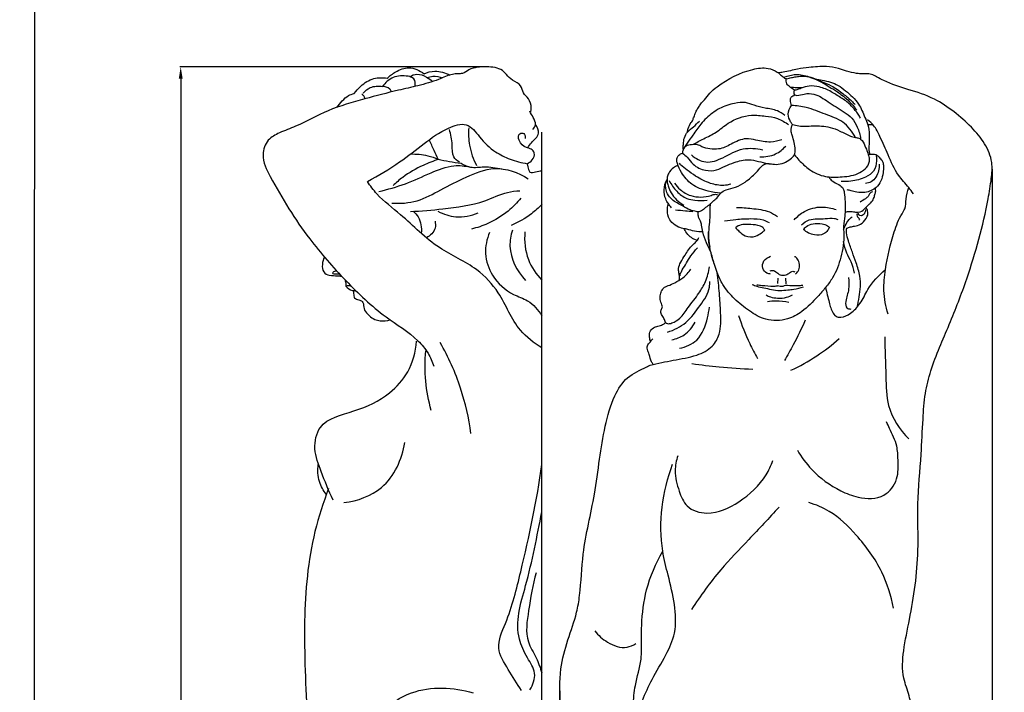
# Model space of a CAD drawing. Units: millimetres. Extents: x -9 to 1109, y -27 to 6527.
# Drawn here: x -9 to 576, y 4159 to 4559 of the extents above; entities that cross this region are included whole.
import ezdxf

# ---------------------------------------------------------------- set-up
doc = ezdxf.new("R2010")
doc.units = ezdxf.units.MM
doc.layers.add('Kranshteiny', color=7, linetype='Continuous', true_color=0xffffff)
doc.styles.add('Arial', font='arial.ttf')
doc.dimstyles.new('Dimension Style 01', dxfattribs={"dimtxt": 10, "dimasz": 7, "dimexe": 0.5, "dimexo": 0.5, "dimgap": 0.25, "dimtad": 1, "dimtoh": 1, "dimdec": 0, "dimzin": 1, "dimdsep": 46, "dimtxsty": 'Arial', "dimcen": 0.5, "dimazin": 0, "dimtfac": 1, "dimtdec": 4, "dimtix": 1, "dimtmove": 1, "dimatfit": 3, "dimfxl": 0, "dimtolj": 1, "dimtzin": 1, "dimarcsym": 0})

# ---------------------------------------------------------------- blocks, each defined once
blk = doc.blocks.new('*D2151')
at = {"layer": 'Defpoints', "color": 0, "transparency": 16777216}
for p in [(568.83, 4470.59), (311.83, 4160.29), (568.83, 3307.99)]:
    blk.add_point(p, dxfattribs=at)
at = {"layer": 'Kranshteiny', "color": 0, "lineweight": -2, "transparency": 16777216}
for p, q in [((568.83, 4470.09), (568.83, 3307.49)), ((311.83, 4159.79), (311.83, 3307.49)), ((318.83, 3307.99), (561.83, 3307.99))]:
    blk.add_line(p, q, dxfattribs=at)
at = {"layer": 'Kranshteiny', "color": 0, "transparency": 16777216}
for points in [[(318.83, 3309.15), (318.83, 3306.82), (311.83, 3307.99)], [(561.83, 3309.15), (561.83, 3306.82), (568.83, 3307.99)]]:
    blk.add_solid(points, dxfattribs=at)
at = {"layer": 'Kranshteiny', "color": 0, "transparency": 16777216, "insert": (440.33, 3313.34), "char_height": 10, "attachment_point": 5, "style": 'Arial'}
blk.add_mtext('\\A1;257', dxfattribs=at)
blk = doc.blocks.new('*D2152')
at = {"layer": 'Defpoints', "color": 0, "transparency": 16777216}
for p in [(266.97, 4530.84), (86.57, 3410.84), (268.88, 3410.84)]:
    blk.add_point(p, dxfattribs=at)
at = {"layer": 'Kranshteiny', "color": 0, "lineweight": -2, "transparency": 16777216}
for p, q in [((266.47, 4530.84), (86.07, 4530.84)), ((86.57, 4523.84), (86.57, 3417.84)), ((268.38, 3410.84), (86.07, 3410.84))]:
    blk.add_line(p, q, dxfattribs=at)
at = {"layer": 'Kranshteiny', "color": 0, "transparency": 16777216}
for points in [[(85.41, 4523.84), (87.74, 4523.84), (86.57, 4530.84)], [(85.41, 3417.84), (87.74, 3417.84), (86.57, 3410.84)]]:
    blk.add_solid(points, dxfattribs=at)
at = {"layer": 'Kranshteiny', "color": 0, "transparency": 16777216, "insert": (81.22, 3970.84), "char_height": 10, "attachment_point": 5, "rotation": 90, "style": 'Arial'}
blk.add_mtext('\\A1;1120', dxfattribs=at)

msp = doc.modelspace()

# ---------------------------------------------------------------- linework, layer by layer
at = {"layer": 'Kranshteiny'}
for p, q in [((301.26, 3411.9), (301.26, 4492.11)), ((441.57, 4405.2), (441.28, 4402.02)), ((446.01, 4405.08), (446.22, 4401.85))]:
    msp.add_line(p, q, dxfattribs=at)
for points, degree, knots in [([(0, 0), (550, 0), (1100, 0), (1100, 3200), (1100, 6400), (550, 6400), (0, 6400), (0, 3200), (0, 0)], 2, [0, 0, 0, 1092.102933, 1092.102933, 1974.886137, 1974.886137, 3066.98907, 3066.98907, 3949.772275, 3949.772275, 3949.772275]), ([(294.52, 4503.62), (294.79, 4504.57), (295.18, 4507.4), (293.86, 4511.9), (289.81, 4515), (289.16, 4520.51), (283.79, 4522.57), (280.47, 4525.83), (276.49, 4530.45), (267.91, 4531.01), (259.5, 4530.72), (254.64, 4526.6), (251.07, 4526.9), (246.22, 4526.24), (238.67, 4522.62), (227.88, 4519.61), (213.12, 4516.36), (195.25, 4511.73), (174.33, 4505.77), (158.4, 4496.51), (146, 4492.15), (137.62, 4487.7), (133.94, 4476.9), (144.55, 4456.18), (160.07, 4430.99), (184.21, 4403.57), (205.64, 4383.06), (224.67, 4371.79), (233.76, 4361.06), (236.16, 4355.5), (236.98, 4352.83)], 3, [0, 0, 0, 0, 1.831587, 5.325966, 8.155498, 10.961606, 14.68284, 17.732417, 19.800518, 25.810829, 32.409014, 35.171265, 36.879294, 38.844292, 44.293005, 52.284988, 59.714141, 72.463029, 86.747422, 100.083351, 106.495349, 111.475067, 117.104311, 125.736703, 153.078936, 173.531607, 193.604466, 208.390855, 214.341569, 219.579674, 219.579674, 219.579674, 219.579674]), ([(209.31, 4524.08), (210.81, 4525.57), (214.7, 4528.39), (222.64, 4531.58), (228.68, 4528.74), (231.23, 4526.71)], 3, [0, 0, 0, 0, 3.948394, 8.985068, 15.070664, 15.070664, 15.070664, 15.070664]), ([(387.78, 4492.09), (387.87, 4492.81), (388.3, 4494.79), (389.32, 4497.1), (390.95, 4498.86), (391.26, 4500.41), (392.25, 4502.22), (392.71, 4504.52), (394.38, 4506.64), (395.69, 4509.09), (398.34, 4511.6), (401.03, 4515.52), (410.01, 4522.83), (421.61, 4528.91), (434.7, 4530.78), (440.55, 4528.41), (443.43, 4525.81), (445.12, 4524.51), (446.16, 4523.79), (447.09, 4523.86), (448.6, 4524.22), (450.96, 4524.8), (454.08, 4525.28), (457.87, 4525.43), (462.41, 4524.21), (467.21, 4521.98), (472.03, 4518.94), (476.33, 4516.52), (479.95, 4513.77), (483.51, 4510.99), (486.3, 4507.81), (487.95, 4505.67), (488.4, 4505.04)], 3, [0, 0, 0, 0, 1.365184, 3.781983, 4.637266, 5.781515, 6.655494, 8.482259, 10.076814, 11.640779, 13.676791, 16.822984, 20.505638, 35.196931, 40.820226, 44.505578, 46.558409, 48.012752, 48.60463, 48.778203, 49.723389, 51.508575, 53.31554, 55.6343, 58.528867, 62.004795, 65.500762, 69.19207, 71.207628, 74.016011, 77.622826, 79.083059, 79.083059, 79.083059, 79.083059]), ([(521.31, 4147.41), (520.86, 4150.54), (519.78, 4157.28), (515.05, 4168.75), (515.92, 4184.58), (521.52, 4209.34), (525.71, 4238.63), (524.04, 4271.54), (526.73, 4297.58), (527.58, 4319.5), (528.72, 4336.19), (533.48, 4355.3), (543.64, 4377.37), (556.46, 4410.97), (564.59, 4440.25), (568.41, 4463.51), (569.37, 4474.89), (564.75, 4485.71), (556.44, 4495.45), (546.38, 4504.33), (533.99, 4512.71), (519.32, 4517.34), (507.49, 4520.97), (500.67, 4524.69), (497.23, 4526.54), (494.29, 4526.94), (491.31, 4526.53), (487.43, 4527.02), (482.7, 4528.14), (476.91, 4530.26), (469.34, 4531.37), (461.14, 4530.73), (452.57, 4529.51), (446.58, 4527.96), (442.71, 4527.42), (441.73, 4527.29)], 3, [0, 0, 0, 0, 5.938747, 12.75743, 22.977183, 34.853803, 60.627919, 78.008048, 96.538234, 109.626567, 119.193661, 127.843869, 146.382268, 164.600623, 195.325625, 202.99497, 208.975351, 216.412422, 224.251455, 232.859951, 241.506508, 251.992163, 261.448577, 264.544588, 266.528415, 268.704421, 269.946502, 272.126355, 275.945561, 279.034503, 283.631186, 290.119801, 294.332288, 299.814761, 301.648015, 301.648015, 301.648015, 301.648015]), ([(189.71, 4514.93), (190.83, 4516.55), (194.15, 4520.24), (200.78, 4524.59), (206.7, 4524.57), (209.31, 4524.08)], 3, [0, 0, 0, 0, 3.683404, 9.258739, 14.195986, 14.195986, 14.195986, 14.195986]), ([(225.89, 4519.24), (226.17, 4520.75), (225.97, 4524.2), (219.86, 4525.86), (212.73, 4525.52), (208.13, 4521.41), (206.51, 4519.15)], 3, [0, 0, 0, 0, 2.874102, 5.172626, 10.653961, 15.851434, 15.851434, 15.851434, 15.851434]), ([(222.81, 4525), (224.05, 4525.81), (227.52, 4527.26), (232.4, 4525.08), (235.23, 4523.14), (236.3, 4522.13)], 3, [0, 0, 0, 0, 2.766739, 6.492228, 9.245295, 9.245295, 9.245295, 9.245295]), ([(231.23, 4526.71), (233.22, 4527.62), (238.44, 4529.05), (243.81, 4527.47), (246.48, 4525.98)], 3, [0, 0, 0, 0, 4.069911, 9.779061, 9.779061, 9.779061, 9.779061]), ([(232.97, 4524.57), (234.08, 4524.94), (237.15, 4525.56), (240.31, 4525.01), (242.11, 4524.34)], 3, [0, 0, 0, 0, 2.18818, 5.763758, 5.763758, 5.763758, 5.763758]), ([(444.91, 4524.68), (445.88, 4524.93), (448.01, 4525.41), (451.34, 4526.64), (455.21, 4526.19), (460.71, 4525.11), (466.54, 4522.4), (474.03, 4519.57), (479.8, 4515.31), (484.47, 4511.41), (486.74, 4509.17), (487.49, 4508.41)], 3, [0, 0, 0, 0, 1.867163, 4.092414, 6.53532, 8.984539, 14.576802, 18.470643, 23.917412, 27.870059, 29.874299, 29.874299, 29.874299, 29.874299]), ([(451.45, 4517.05), (450.63, 4517.53), (449.25, 4518.54), (446.9, 4520.13), (446.31, 4522.41), (446.38, 4523.76), (446.42, 4524.1)], 3, [0, 0, 0, 0, 1.771879, 3.244361, 5.153717, 5.793367, 5.793367, 5.793367, 5.793367]), ([(195.11, 4515.24), (196.23, 4516.6), (199.57, 4519.43), (204.13, 4519.62), (206.51, 4519.15)], 3, [0, 0, 0, 0, 3.278462, 7.811559, 7.811559, 7.811559, 7.811559]), ([(211.93, 4515.97), (211.68, 4516.55), (210.46, 4518.58), (207.8, 4519.22), (206.13, 4519.14)], 3, [0, 0, 0, 0, 1.185564, 4.307043, 4.307043, 4.307043, 4.307043]), ([(490.6, 4500.38), (490.18, 4501.18), (489.25, 4502.78), (487.15, 4505.4), (484.19, 4509.19), (478.93, 4512.44), (473.01, 4516.35), (466.72, 4519.14), (460.41, 4519.88), (456.05, 4518.38), (452.24, 4518.34), (450.05, 4518.58), (448.77, 4518.86)], 3, [0, 0, 0, 0, 1.695523, 3.472074, 6.280425, 10.6396, 14.875211, 19.591565, 23.412377, 26.400265, 28.051211, 30.503314, 30.503314, 30.503314, 30.503314]), ([(451.45, 4517.05), (452.09, 4517.18), (453.68, 4517.58), (455.2, 4518.17), (456.08, 4518.59)], 3, [0, 0, 0, 0, 1.229794, 3.0492, 3.0492, 3.0492, 3.0492]), ([(463.7, 4523.7), (465.11, 4523.53), (469.75, 4522.7), (476.23, 4520.91), (483.26, 4515.55), (489.71, 4509.75), (492.62, 4502.01), (495.47, 4496.16), (495.82, 4490.57), (495.79, 4485.51), (495.48, 4481.57), (495.86, 4479.64), (496.06, 4478.87)], 3, [0, 0, 0, 0, 2.648928, 8.842326, 12.251164, 19.145331, 24.635599, 27.573089, 31.241625, 34.959471, 37.116713, 38.613058, 38.613058, 38.613058, 38.613058]), ([(179.32, 4506.74), (180.31, 4508.11), (182.52, 4510.57), (185.76, 4513.85), (188.54, 4514.71), (189.71, 4514.93)], 3, [0, 0, 0, 0, 3.175542, 6.209074, 8.435827, 8.435827, 8.435827, 8.435827]), ([(196.05, 4511.86), (195.91, 4512.46), (195.47, 4513.54), (194.67, 4514.39), (194.27, 4514.72)], 3, [0, 0, 0, 0, 1.156504, 2.134789, 2.134789, 2.134789, 2.134789]), ([(449.65, 4507.85), (449.42, 4508.34), (448.93, 4509.91), (448.68, 4512.87), (450.7, 4513.9), (451.5, 4514.14)], 3, [0, 0, 0, 0, 1.010114, 3.15622, 4.707, 4.707, 4.707, 4.707]), ([(451.5, 4514.14), (451.31, 4514.59), (451.09, 4515.58), (451.28, 4516.58), (451.45, 4517.05)], 3, [0, 0, 0, 0, 0.914697, 1.8547, 1.8547, 1.8547, 1.8547]), ([(451.5, 4514.14), (451.92, 4514.02), (453.85, 4513.61), (457.55, 4515.14), (464.41, 4515.08), (471.84, 4509.54), (479.37, 4505.06), (485.86, 4500.51), (489.13, 4494.77), (490.39, 4490.38), (490.68, 4487.94)], 3, [0, 0, 0, 0, 0.817488, 3.614294, 7.179335, 13.14995, 20.269352, 23.856351, 27.752097, 32.348226, 32.348226, 32.348226, 32.348226]), ([(445.6, 4501.98), (444.26, 4503.04), (440.64, 4505.37), (434.11, 4506.13), (427.8, 4507.69), (421.98, 4510.21), (416.32, 4509.2), (409.53, 4507.8), (402.49, 4503.64), (395.81, 4497.4), (391.46, 4490.82), (388.12, 4486.29), (386.57, 4483.8), (386.08, 4483)], 3, [0, 0, 0, 0, 3.210192, 7.866916, 12.058342, 15.43309, 19.438673, 22.42919, 28.432786, 34.375228, 39.42913, 43.168598, 44.920144, 44.920144, 44.920144, 44.920144]), ([(450.17, 4496.62), (449.77, 4497.13), (448.58, 4499), (446.82, 4502.97), (448.5, 4506.43), (449.65, 4507.85)], 3, [0, 0, 0, 0, 1.222614, 4.182265, 7.622589, 7.622589, 7.622589, 7.622589]), ([(487.61, 4488.87), (485.77, 4492.36), (480.85, 4498.91), (469.4, 4502.54), (459.6, 4506.91), (452.58, 4507.71), (449.65, 4507.85)], 3, [0, 0, 0, 0, 7.403002, 14.414916, 21.964045, 27.447238, 27.447238, 27.447238, 27.447238]), ([(295.95, 4493.67), (296.66, 4494.47), (298.12, 4496.89), (296.01, 4500.73), (294.81, 4503.27), (293.99, 4504.45)], 3, [0, 0, 0, 0, 1.998305, 4.722056, 7.412894, 7.412894, 7.412894, 7.412894]), ([(390.9, 4484.62), (393.07, 4485.81), (397.62, 4488.39), (405.22, 4491.73), (413.1, 4498.94), (423.73, 4502.71), (433.77, 4501.67), (441.52, 4500.56), (445.9, 4497.92), (447.91, 4496.31)], 3, [0, 0, 0, 0, 4.615905, 9.816962, 15.368822, 24.490605, 29.70518, 34.171781, 38.993528, 38.993528, 38.993528, 38.993528]), ([(197.55, 4462.68), (204.14, 4466.2), (215.78, 4473.09), (231.02, 4485.22), (242.92, 4493.91), (257.07, 4498.72), (264.68, 4488.12), (272.34, 4480.45), (282.56, 4475.6), (289.08, 4473.83), (292.55, 4473.27)], 3, [0, 0, 0, 0, 13.949191, 25.258276, 35.963212, 42.655754, 49.268428, 57.429173, 63.424089, 69.986667, 69.986667, 69.986667, 69.986667]), ([(257.75, 4494.62), (257.5, 4491.16), (257.85, 4483.36), (260.47, 4475.93), (262.45, 4472.15)], 3, [0, 0, 0, 0, 6.507533, 14.497864, 14.497864, 14.497864, 14.497864]), ([(292.9, 4482.61), (293.52, 4483.71), (294.9, 4485.87), (297.63, 4488.19), (300.12, 4491.91), (298.59, 4495.13), (297.39, 4496.52)], 3, [0, 0, 0, 0, 2.36799, 4.724027, 6.759963, 10.202966, 10.202966, 10.202966, 10.202966]), ([(385.31, 4481.9), (385.27, 4482.85), (385.33, 4485.14), (385.69, 4488.79), (387.8, 4492.63), (391.56, 4495.2), (393.72, 4497.48), (394.84, 4498.63)], 3, [0, 0, 0, 0, 1.7868, 4.299209, 6.8068, 9.695439, 12.696279, 12.696279, 12.696279, 12.696279]), ([(451.46, 4478.51), (451.66, 4479.56), (451.92, 4482.03), (451.21, 4485.97), (450.3, 4489.66), (449.04, 4493.2), (449.63, 4495.47), (450.17, 4496.62)], 3, [0, 0, 0, 0, 2.001472, 4.612573, 7.448098, 9.160233, 11.540762, 11.540762, 11.540762, 11.540762]), ([(450.17, 4496.62), (451.4, 4496.24), (455.38, 4495.26), (462.91, 4496.01), (471.31, 4495.63), (478.65, 4492.73), (483.35, 4490), (487.23, 4488.88), (489.32, 4488.6), (491.87, 4487.51), (493.14, 4483.99), (494.78, 4480.56), (495.33, 4478.03), (495.87, 4476.94), (496, 4476.7)], 3, [0, 0, 0, 0, 2.406975, 7.584536, 14.025724, 17.888152, 22.231421, 24.15514, 25.391171, 26.16955, 29.200339, 31.717486, 33.468526, 33.984588, 33.984588, 33.984588, 33.984588]), ([(522.05, 4455.43), (521.15, 4456.65), (518.36, 4460.45), (511.91, 4467.12), (507.23, 4478.08), (502.85, 4488.08), (499.28, 4495.58), (496.1, 4498.35), (494.77, 4499.3)], 3, [0, 0, 0, 0, 2.837462, 8.821818, 17.237074, 24.807695, 29.489633, 32.552718, 32.552718, 32.552718, 32.552718]), ([(498.28, 4496.15), (497.72, 4496.27), (496.64, 4496.44), (495.55, 4496.46), (495.04, 4496.44)], 3, [0, 0, 0, 0, 1.070914, 2.032249, 2.032249, 2.032249, 2.032249]), ([(252.25, 4474.1), (250.91, 4474.9), (247.54, 4477.7), (248.45, 4485.38), (246.97, 4490.57), (246.37, 4493.58)], 3, [0, 0, 0, 0, 2.930373, 7.434764, 13.20471, 13.20471, 13.20471, 13.20471]), ([(292.55, 4473.27), (293.66, 4473.76), (295.8, 4475.36), (297.6, 4479.3), (294.97, 4482.21), (290.94, 4482.87), (287.45, 4485.89), (286.95, 4491.36), (291.24, 4491.72), (291.45, 4489.25), (291.38, 4488.21)], 3, [0, 0, 0, 0, 2.25878, 4.982531, 6.771715, 8.673557, 12.465075, 14.914511, 16.379134, 18.332341, 18.332341, 18.332341, 18.332341]), ([(239.57, 4475.92), (238.79, 4477.65), (237.04, 4481.52), (235.27, 4485.38), (234.28, 4487.52)], 3, [0, 0, 0, 0, 3.563582, 7.962459, 7.962459, 7.962459, 7.962459]), ([(443.91, 4487.52), (441.76, 4486.76), (436.52, 4485.57), (429.46, 4486.99), (421.39, 4488.92), (414.15, 4485.03), (407.28, 4481.64), (401.13, 4481.88), (396.91, 4482.89), (393.6, 4484.88), (390.24, 4484.58), (386.88, 4484.18), (385.03, 4481.81), (384.8, 4480.2), (384.81, 4479.56)], 3, [0, 0, 0, 0, 4.272436, 9.779642, 13.393535, 19.334689, 24.329598, 27.555959, 30.570434, 32.415932, 34.556325, 36.702431, 38.498333, 39.688744, 39.688744, 39.688744, 39.688744]), ([(430.79, 4477.41), (433.94, 4477.21), (439.92, 4478.08), (444.5, 4481.81), (446.17, 4483.74)], 3, [0, 0, 0, 0, 5.902731, 10.682182, 10.682182, 10.682182, 10.682182]), ([(223.13, 4479.01), (226.58, 4479.14), (232.26, 4478.6), (237.59, 4476.78), (239.57, 4475.92)], 3, [0, 0, 0, 0, 6.42609, 10.459688, 10.459688, 10.459688, 10.459688]), ([(407.48, 4455.7), (404.97, 4455.88), (399.08, 4456.95), (390.15, 4460.08), (384.6, 4466.96), (381.98, 4472.16), (381.38, 4475.15), (381.51, 4476.95), (382.73, 4478.51), (384.03, 4479.3), (384.81, 4479.56)], 3, [0, 0, 0, 0, 4.701866, 11.218281, 17.099328, 20.738224, 22.033699, 22.792814, 24.027295, 25.569531, 25.569531, 25.569531, 25.569531]), ([(384.81, 4479.56), (385.77, 4478.77), (388.11, 4476.76), (391.45, 4471.96), (397.85, 4468.83), (404.84, 4469.08), (410.21, 4471.88), (416.43, 4474.38), (423.24, 4476.13), (429.99, 4474.73), (434.4, 4473.37), (437.09, 4473.16), (437.81, 4473.13)], 3, [0, 0, 0, 0, 2.331464, 5.748129, 10.819364, 14.879218, 18.343776, 22.027301, 27.490141, 31.082086, 34.755301, 36.099031, 36.099031, 36.099031, 36.099031]), ([(390.14, 4478.53), (392.5, 4476.4), (398.92, 4472.69), (409.89, 4477.01), (419.97, 4483.18), (428.72, 4482.39), (432.48, 4481.5)], 3, [0, 0, 0, 0, 5.956933, 12.418189, 20.647364, 27.873457, 27.873457, 27.873457, 27.873457]), ([(401.26, 4449.01), (401.74, 4449.67), (402.87, 4451.12), (405.56, 4452.77), (407.24, 4456.02), (411.37, 4458.14), (416.65, 4459.07), (422.83, 4462.6), (427.8, 4466.93), (430.97, 4470.72), (432.78, 4472.66), (434.6, 4473.37), (437.19, 4473.3), (440.77, 4472.55), (445.07, 4473.51), (448.76, 4475.69), (450.68, 4477.55), (451.46, 4478.51)], 3, [0, 0, 0, 0, 1.521822, 3.413421, 5.76919, 8.089887, 11.76511, 15.781593, 21.192375, 24.011299, 25.081524, 26.092705, 27.550815, 29.860406, 32.875255, 35.500112, 37.824066, 37.824066, 37.824066, 37.824066]), ([(451.46, 4478.51), (452.27, 4477.44), (454.93, 4474.23), (460.56, 4469.08), (469.14, 4465.07), (479.21, 4465.32), (488.73, 4466.18), (495.92, 4471.71), (496.06, 4475.86), (496, 4476.7)], 3, [0, 0, 0, 0, 2.510578, 7.808974, 14.203993, 19.597526, 26.333883, 32.306523, 33.888537, 33.888537, 33.888537, 33.888537]), ([(499.83, 4478.81), (500.05, 4477.57), (500.2, 4474.2), (499.25, 4468.43), (492.72, 4464.52), (486.08, 4462.76), (481.11, 4462.54), (479.2, 4462.63)], 3, [0, 0, 0, 0, 2.362854, 6.393365, 10.063845, 15.708495, 19.28279, 19.28279, 19.28279, 19.28279]), ([(499.83, 4478.81), (500.32, 4478.4), (501.42, 4477.39), (502.84, 4475.92), (504.08, 4474), (504.33, 4471.27), (504.07, 4467.53), (503.08, 4463.01), (500.47, 4459.17), (496.85, 4457.09), (492.92, 4455.88), (488.75, 4456.13), (485.34, 4457.06), (483.46, 4457.54), (482.7, 4457.74)], 3, [0, 0, 0, 0, 1.208806, 2.778353, 3.823604, 5.425642, 7.772005, 10.90776, 13.996884, 16.105033, 18.605712, 21.597993, 23.749216, 25.219268, 25.219268, 25.219268, 25.219268]), ([(495.13, 4478.92), (495.44, 4478.9), (496.42, 4478.83), (497.99, 4478.94), (499.25, 4478.86), (499.83, 4478.81)], 3, [0, 0, 0, 0, 0.576821, 1.839552, 2.92807, 2.92807, 2.92807, 2.92807]), ([(204.39, 4456.69), (209.7, 4457.96), (220.35, 4460.99), (234.52, 4467.64), (247.39, 4472.83), (255.6, 4471.97), (258.79, 4471.24)], 3, [0, 0, 0, 0, 10.178381, 20.515373, 29.355531, 35.468199, 35.468199, 35.468199, 35.468199]), ([(239.88, 4475.85), (236.74, 4474.86), (229.28, 4471.94), (220.06, 4466.69), (214.58, 4461.96), (212.76, 4460.2)], 3, [0, 0, 0, 0, 6.139842, 14.917811, 19.641078, 19.641078, 19.641078, 19.641078]), ([(239.57, 4475.92), (241.78, 4475.43), (246.3, 4474.55), (250.85, 4473.87), (253.17, 4473.58)], 3, [0, 0, 0, 0, 4.222275, 8.576912, 8.576912, 8.576912, 8.576912]), ([(253.17, 4473.58), (254.89, 4472.5), (259.32, 4470.39), (267.75, 4471.97), (273.95, 4470.83), (277.49, 4470.16)], 3, [0, 0, 0, 0, 3.787164, 8.743632, 15.445373, 15.445373, 15.445373, 15.445373]), ([(292.55, 4473.27), (292.63, 4472.66), (292.93, 4470.91), (293.53, 4469.23), (294.02, 4468.18)], 3, [0, 0, 0, 0, 0.934511, 2.698695, 2.698695, 2.698695, 2.698695]), ([(382.15, 4472.25), (381.18, 4471.89), (378.99, 4470.73), (376.72, 4468.24), (375.76, 4465.67), (375.67, 4464.38), (375.69, 4463.91)], 3, [0, 0, 0, 0, 1.924399, 4.583889, 6.10172, 6.986118, 6.986118, 6.986118, 6.986118]), ([(413.51, 4461.06), (412.16, 4460.68), (408.13, 4459.93), (400.73, 4461.41), (393.49, 4465.05), (387.94, 4469.28), (384.46, 4471.55), (383.24, 4473.16), (383.01, 4473.48)], 3, [0, 0, 0, 0, 2.625714, 7.572694, 13.758436, 17.631404, 20.674513, 21.402917, 21.402917, 21.402917, 21.402917]), ([(501.69, 4473.06), (501.81, 4471.74), (501.55, 4467.77), (498.57, 4462.71), (494.77, 4461.63), (493.61, 4461.48)], 3, [0, 0, 0, 0, 2.486066, 7.431718, 9.619885, 9.619885, 9.619885, 9.619885]), ([(212.11, 4449.8), (217.09, 4449.5), (227.58, 4450.18), (241.55, 4458.11), (256.26, 4465.45), (273.97, 4472.85), (287.25, 4468.05), (293.18, 4464.35)], 3, [0, 0, 0, 0, 9.30468, 18.973582, 29.510102, 40.381148, 53.438744, 53.438744, 53.438744, 53.438744]), ([(294.02, 4468.18), (294.55, 4468.12), (296.37, 4468), (298.73, 4468.78), (300.63, 4468.98), (301.26, 4469.06)], 3, [0, 0, 0, 0, 0.811739, 2.775879, 3.741719, 3.741719, 3.741719, 3.741719]), ([(471.85, 4465.4), (472.38, 4464.52), (473.95, 4462.44), (477.49, 4461.17), (480.44, 4458.93), (481.18, 4455.07), (481.56, 4449.68), (481.65, 4442.92), (480.3, 4436.63), (481.06, 4428.43), (479.49, 4417.82), (475.46, 4406.93), (469.9, 4399.6), (463.92, 4392.79), (456.99, 4385.64), (446.51, 4379.7), (434.6, 4379.52), (424.27, 4385.6), (415.66, 4392.51), (409.04, 4400.26), (406.34, 4405.98), (405.43, 4408.46)], 3, [0, 0, 0, 0, 1.933408, 4.683642, 6.967534, 8.381042, 11.832426, 17.219535, 20.957564, 23.788074, 32.571686, 40.864971, 45.225886, 49.720512, 57.859301, 63.755862, 71.867109, 78.64366, 85.762873, 92.554735, 97.51157, 97.51157, 97.51157, 97.51157]), ([(301.26, 4363.67), (296.63, 4366.62), (284.96, 4375.4), (277.9, 4395.2), (261.55, 4412.81), (237.94, 4422.55), (220.61, 4440.89), (204.9, 4452.58), (199.28, 4460.12), (197.55, 4462.68)], 3, [0, 0, 0, 0, 10.253929, 26.430258, 38.112752, 54.157803, 73.027487, 84.719978, 90.498879, 90.498879, 90.498879, 90.498879]), ([(378.31, 4446.91), (377.63, 4447.73), (376.38, 4449.47), (374.29, 4452.86), (373.39, 4458.04), (374.63, 4462.01), (375.69, 4463.91)], 3, [0, 0, 0, 0, 2.01451, 4.003985, 7.426692, 11.495115, 11.495115, 11.495115, 11.495115]), ([(401.26, 4449.01), (400.35, 4448.42), (398.5, 4447.28), (396.54, 4445.14), (394.38, 4444.6), (392.12, 4444.9), (388.86, 4445.7), (384.3, 4448.6), (379.16, 4450.98), (375.88, 4454.93), (374.88, 4458.1), (374.74, 4460.49), (374.94, 4462.14), (375.45, 4462.9), (375.65, 4463.13)], 3, [0, 0, 0, 0, 2.034871, 4.05792, 5.284331, 6.00027, 8.315465, 11.479238, 16.050541, 18.769258, 20.805112, 22.177266, 23.258639, 23.841536, 23.841536, 23.841536, 23.841536]), ([(375.69, 4463.91), (375.66, 4463.65), (375.58, 4462.34), (376.32, 4459.57), (378.01, 4455.63), (381.19, 4451.65), (384.01, 4449.49), (385.55, 4448.58)], 3, [0, 0, 0, 0, 0.482856, 2.449293, 5.271528, 8.505231, 11.860423, 11.860423, 11.860423, 11.860423]), ([(376.94, 4463.22), (378.09, 4460.89), (381.07, 4456.79), (386.43, 4452.43), (392.96, 4451.31), (397.04, 4451.24), (399.47, 4451.55)], 3, [0, 0, 0, 0, 4.855506, 9.433327, 12.438452, 17.028154, 17.028154, 17.028154, 17.028154]), ([(380.05, 4461.61), (381.04, 4460.27), (383.86, 4457.27), (389.2, 4453.89), (395.8, 4453.19), (400.75, 4453.88), (403.95, 4455.26), (405.28, 4454.98), (405.66, 4454.87)], 3, [0, 0, 0, 0, 3.141601, 7.666641, 11.47036, 15.256604, 16.999746, 17.734133, 17.734133, 17.734133, 17.734133]), ([(223.09, 4444.86), (229.56, 4445.08), (244.36, 4446.54), (264.19, 4449.01), (278.41, 4456.15), (285.67, 4457.02), (288.08, 4457.21)], 3, [0, 0, 0, 0, 12.063374, 27.789445, 36.785031, 41.300399, 41.300399, 41.300399, 41.300399]), ([(481.48, 4444.33), (481.95, 4444.55), (483.35, 4445.02), (485.68, 4444.8), (488.74, 4444.2), (492.71, 4445.24), (494.62, 4448.37), (497.1, 4450.25), (498.53, 4452.3), (499.15, 4454.83), (499.81, 4456.9), (499.61, 4458.23), (499.48, 4458.75)], 3, [0, 0, 0, 0, 0.975718, 2.704042, 4.272493, 6.849127, 9.709611, 10.812981, 12.675719, 14.228138, 15.686365, 16.68954, 16.68954, 16.68954, 16.68954]), ([(497.68, 4456.55), (497.03, 4456.27), (495.86, 4455.55), (495.24, 4453.59), (493.14, 4452.1), (491.6, 4451), (490.51, 4450.46)], 3, [0, 0, 0, 0, 1.311745, 2.389902, 3.678119, 5.962124, 5.962124, 5.962124, 5.962124]), ([(507, 4383.82), (505.6, 4388.33), (503.9, 4397.25), (505.62, 4413.84), (509.26, 4429.24), (513.65, 4441.2), (517.71, 4447.07), (517.45, 4452.73), (518.68, 4456.8), (519.3, 4459.05)], 3, [0, 0, 0, 0, 8.845872, 16.753823, 31.108047, 38.441714, 40.591041, 44.184659, 48.572716, 48.572716, 48.572716, 48.572716]), ([(288.73, 4452.79), (286.48, 4449.98), (280.64, 4444.03), (270.49, 4437.79), (262.7, 4435.17), (259.31, 4434.37)], 3, [0, 0, 0, 0, 6.738013, 15.477326, 21.966423, 21.966423, 21.966423, 21.966423]), ([(301.26, 4449.1), (299.34, 4447.08), (293.84, 4442.1), (287.33, 4438.37), (283.08, 4436.59)], 3, [0, 0, 0, 0, 5.225513, 13.809775, 13.809775, 13.809775, 13.809775]), ([(396.94, 4432.67), (395.28, 4432.66), (392.01, 4432.82), (388.42, 4434.14), (385.21, 4434.69), (381.99, 4435.48), (378.59, 4437.86), (375.96, 4441.82), (375.66, 4445.96), (376.14, 4448.6), (376.4, 4449.51)], 3, [0, 0, 0, 0, 3.087047, 6.057728, 7.078104, 9.190006, 12.192237, 14.610603, 17.876442, 19.645085, 19.645085, 19.645085, 19.645085]), ([(401.26, 4449.01), (401.13, 4448.22), (400.84, 4446.01), (401.28, 4442.05), (400.63, 4436.89), (400.01, 4430.66), (400.51, 4426.12), (400.99, 4423.67)], 3, [0, 0, 0, 0, 1.497402, 4.159752, 7.417892, 11.22098, 15.896345, 15.896345, 15.896345, 15.896345]), ([(224.8, 4444.93), (225.93, 4443.96), (229.19, 4440.35), (229.9, 4435.13), (229.48, 4431.87)], 3, [0, 0, 0, 0, 2.773079, 8.930949, 8.930949, 8.930949, 8.930949]), ([(239.49, 4444.93), (242.78, 4443.21), (250.82, 4440.61), (259.26, 4442.25), (263.39, 4443.97)], 3, [0, 0, 0, 0, 6.917037, 15.260613, 15.260613, 15.260613, 15.260613]), ([(390.87, 4444.67), (389.44, 4444.79), (386.02, 4445.11), (382.6, 4445.45), (380.61, 4445.65)], 3, [0, 0, 0, 0, 2.679005, 6.42377, 6.42377, 6.42377, 6.42377]), ([(394.67, 4440.54), (394.45, 4441.2), (394.13, 4442.58), (394.08, 4443.99), (394.11, 4444.69)], 3, [0, 0, 0, 0, 1.307507, 2.634062, 2.634062, 2.634062, 2.634062]), ([(416.92, 4447.25), (419.95, 4447.21), (426.47, 4446.58), (435.05, 4445.71), (439.75, 4442.89), (441.22, 4441.83)], 3, [0, 0, 0, 0, 5.653022, 12.327385, 15.736659, 15.736659, 15.736659, 15.736659]), ([(451.22, 4439.87), (452.93, 4441.82), (457.77, 4445.88), (466.96, 4448.23), (473.47, 4446.95), (476.16, 4445.93)], 3, [0, 0, 0, 0, 4.847337, 11.571493, 16.947005, 16.947005, 16.947005, 16.947005]), ([(482.5, 4435.01), (483.17, 4435.26), (484.68, 4435.76), (487.46, 4436.18), (491.17, 4437.05), (493.77, 4440.1), (495.21, 4443.05), (494.93, 4445.42), (494.34, 4446.65), (493.92, 4447.25)], 3, [0, 0, 0, 0, 1.348878, 2.949487, 5.275007, 8.253682, 10.103889, 11.233174, 12.601499, 12.601499, 12.601499, 12.601499]), ([(488.45, 4443.51), (488.36, 4443.06), (488.38, 4442.03), (489.31, 4441.2), (490.12, 4440.35), (489.82, 4439.76), (489.68, 4439.59)], 3, [0, 0, 0, 0, 0.86221, 1.721164, 2.346162, 2.775176, 2.775176, 2.775176, 2.775176]), ([(493.59, 4446.03), (493.62, 4445.75), (493.61, 4444.76), (492.91, 4443.44), (491.79, 4442.19), (490.29, 4442.14), (489.47, 4443.1), (489.11, 4443.75), (488.98, 4444.12)], 3, [0, 0, 0, 0, 0.53448, 1.815589, 2.713717, 3.565139, 4.218549, 4.955957, 4.955957, 4.955957, 4.955957]), ([(237.72, 4439.16), (238.01, 4437.8), (238.22, 4433.62), (234.89, 4430.41), (232.62, 4429.17)], 3, [0, 0, 0, 0, 2.607789, 7.434691, 7.434691, 7.434691, 7.434691]), ([(405.43, 4408.46), (404.85, 4410.05), (403.31, 4414.2), (402.06, 4420.39), (398.84, 4426.48), (397.02, 4431.71), (396.24, 4436.14), (395.73, 4438.88), (394.99, 4440.1), (394.67, 4440.54)], 3, [0, 0, 0, 0, 3.181692, 8.285257, 11.725375, 16.0544, 18.57657, 20.197467, 21.213962, 21.213962, 21.213962, 21.213962]), ([(409.88, 4439.25), (412.1, 4439.61), (417.25, 4440.28), (424.88, 4440.68), (431.71, 4440.48), (435.15, 4438.88), (436.24, 4438.25)], 3, [0, 0, 0, 0, 4.200922, 9.693485, 14.350861, 16.702079, 16.702079, 16.702079, 16.702079]), ([(433.66, 4433.76), (433.37, 4434.3), (432.34, 4435.75), (428.76, 4436.92), (424.41, 4437.16), (419.8, 4437.19), (417.32, 4435.99), (416.3, 4435.32)], 3, [0, 0, 0, 0, 1.14551, 3.209589, 6.685889, 9.395984, 11.675063, 11.675063, 11.675063, 11.675063]), ([(455.55, 4436.89), (456.91, 4438.1), (461.2, 4441.17), (468.33, 4440.09), (474.05, 4441.15), (476.49, 4440.34), (477.14, 4440.07)], 3, [0, 0, 0, 0, 3.409222, 9.352532, 12.742851, 14.068726, 14.068726, 14.068726, 14.068726]), ([(456.79, 4434.04), (457.23, 4434.75), (458.72, 4436.53), (462.78, 4437.82), (467.16, 4437.76), (470.6, 4436.79), (471.81, 4435.66), (472.13, 4435.32)], 3, [0, 0, 0, 0, 1.559472, 4.221411, 7.574683, 9.762715, 10.638179, 10.638179, 10.638179, 10.638179]), ([(480.55, 4434.23), (480.85, 4434.96), (481.81, 4436.94), (483.24, 4439.67), (484.95, 4441.16), (485.61, 4441.64)], 3, [0, 0, 0, 0, 1.481326, 4.14512, 5.672642, 5.672642, 5.672642, 5.672642]), ([(270.17, 4432.42), (268.46, 4428.47), (266.52, 4419.46), (271.45, 4405.31), (281.67, 4395.82), (294.13, 4392.06), (299.07, 4386.3), (301.26, 4382.86)], 3, [0, 0, 0, 0, 8.065235, 16.502333, 27.007488, 32.751775, 40.384353, 40.384353, 40.384353, 40.384353]), ([(283.73, 4433.73), (282.76, 4430.68), (280.83, 4419.96), (286.37, 4409.31), (291.48, 4403.87)], 3, [0, 0, 0, 0, 6.004955, 19.967148, 19.967148, 19.967148, 19.967148]), ([(291.16, 4432.74), (290.64, 4427.22), (291.76, 4416.4), (297.86, 4407.51), (301.26, 4404.03)], 3, [0, 0, 0, 0, 10.412818, 19.514875, 19.514875, 19.514875, 19.514875]), ([(393.58, 4427.63), (392.91, 4427.82), (391.15, 4428.52), (388.53, 4430.38), (386.72, 4432.71), (385.95, 4434.23), (385.78, 4434.61)], 3, [0, 0, 0, 0, 1.295225, 3.52342, 5.939633, 6.717421, 6.717421, 6.717421, 6.717421]), ([(403.35, 4414.7), (402.76, 4416.51), (401.85, 4419.76), (400.46, 4425.75), (400.21, 4430.02), (400.3, 4432.78)], 3, [0, 0, 0, 0, 3.566113, 6.334249, 11.514377, 11.514377, 11.514377, 11.514377]), ([(416.3, 4435.32), (416.95, 4434.55), (418.74, 4432.76), (422.27, 4429.61), (427.82, 4429.52), (431.43, 4431.81), (433.09, 4433.2), (433.66, 4433.76)], 3, [0, 0, 0, 0, 1.882566, 4.774783, 8.591129, 11.162082, 12.654565, 12.654565, 12.654565, 12.654565]), ([(472.13, 4435.32), (471.85, 4434.71), (470.93, 4433.23), (468.21, 4430.69), (462.47, 4430.45), (458.56, 4432.46), (456.79, 4434.04)], 3, [0, 0, 0, 0, 1.250799, 3.255834, 6.69268, 11.135284, 11.135284, 11.135284, 11.135284]), ([(488.59, 4387.84), (489.14, 4389.86), (490.36, 4395.94), (491.09, 4405.08), (488.27, 4413.8), (485.69, 4420.69), (483.71, 4426.6), (482.02, 4431.42), (482.31, 4434.08), (482.5, 4435.01)], 3, [0, 0, 0, 0, 3.935474, 11.643744, 16.802879, 20.967082, 25.436651, 28.56552, 30.355353, 30.355353, 30.355353, 30.355353]), ([(382.87, 4403.92), (382.96, 4404.5), (383.09, 4406.03), (382.59, 4408.34), (382.32, 4411.44), (383.78, 4415.07), (386.11, 4418.51), (388.37, 4422.17), (390.67, 4425.1), (393.37, 4427.04), (394.27, 4428.69), (394.6, 4429.42)], 3, [0, 0, 0, 0, 1.10652, 2.841924, 4.425043, 6.859812, 9.947807, 12.24731, 14.924358, 16.867515, 18.363822, 18.363822, 18.363822, 18.363822]), ([(487.1, 4408.23), (486.61, 4410.48), (485.47, 4414.65), (481.98, 4420.36), (480.96, 4424.65), (480.57, 4426.98)], 3, [0, 0, 0, 0, 4.327327, 8.012532, 12.452936, 12.452936, 12.452936, 12.452936]), ([(383.44, 4406.52), (383.47, 4407), (383.67, 4408.27), (385.11, 4410.81), (387.16, 4414.28), (389.93, 4418.81), (392.28, 4421.67), (393.65, 4423.16)], 3, [0, 0, 0, 0, 0.917203, 2.378788, 5.401332, 8.51121, 12.305854, 12.305854, 12.305854, 12.305854]), ([(171.96, 4417.76), (171.29, 4416.4), (170.59, 4413.49), (170.73, 4408.62), (175.27, 4406.44), (178.98, 4406.78), (181.43, 4406.43), (182.22, 4406.34)], 3, [0, 0, 0, 0, 2.84101, 5.687333, 8.086596, 11.159662, 12.658225, 12.658225, 12.658225, 12.658225]), ([(437.2, 4407.64), (436.44, 4407.69), (434.41, 4408.17), (431.82, 4411.1), (432.78, 4415.95), (435.64, 4417.7), (437.19, 4418.19)], 3, [0, 0, 0, 0, 1.431351, 3.791877, 6.510096, 9.529369, 9.529369, 9.529369, 9.529369]), ([(451.92, 4407.68), (452.59, 4408.1), (454.04, 4409.43), (454.56, 4412.62), (453.91, 4415.65), (452.52, 4417.61), (451.52, 4417.97), (451.32, 4418.02)], 3, [0, 0, 0, 0, 1.476488, 3.498297, 5.693146, 7.26932, 7.650799, 7.650799, 7.650799, 7.650799]), ([(181.09, 4407.54), (180.15, 4407.4), (178.4, 4407.43), (176.77, 4407.91), (177.32, 4409.2), (178.54, 4409.48), (179.28, 4409.5)], 3, [0, 0, 0, 0, 1.773683, 2.434996, 2.976194, 4.358573, 4.358573, 4.358573, 4.358573]), ([(365.63, 4353.48), (370.2, 4354.44), (379.39, 4356.64), (392.26, 4358.34), (402.6, 4363.53), (407.93, 4373.2), (407.5, 4384.29), (406.89, 4396.42), (405.99, 4404.38), (405.43, 4408.46)], 3, [0, 0, 0, 0, 8.728534, 17.635654, 24.300843, 29.409369, 37.369888, 44.605664, 52.340046, 52.340046, 52.340046, 52.340046]), ([(374.8, 4378.72), (374.5, 4379.54), (373.83, 4381.28), (372.41, 4383.31), (371.51, 4385.81), (372.85, 4387.26), (372.86, 4388.89), (371.97, 4390.58), (371.21, 4393.19), (371.82, 4396.16), (372.83, 4398.62), (374.5, 4400.12), (377.13, 4400.94), (380.66, 4402.61), (385.62, 4405.41), (388.51, 4408.64), (389.83, 4410.58)], 3, [0, 0, 0, 0, 1.641842, 3.434309, 4.761077, 6.117188, 6.697415, 7.709146, 9.665006, 11.65601, 13.269712, 14.57268, 15.702369, 18.368481, 21.886786, 26.292188, 26.292188, 26.292188, 26.292188]), ([(374.8, 4378.72), (375.1, 4378.49), (376.27, 4377.83), (379.51, 4378.7), (384.16, 4381.57), (388.67, 4388.52), (394.21, 4395.41), (399.01, 4403.39), (400.44, 4408.98), (400.84, 4412.01)], 3, [0, 0, 0, 0, 0.716721, 2.398951, 5.799226, 10.907625, 17.573037, 22.476681, 28.213814, 28.213814, 28.213814, 28.213814]), ([(436.91, 4409.46), (437.28, 4409.65), (438.73, 4410.17), (440.81, 4408.71), (443.02, 4406.68), (446.14, 4406.89), (448.24, 4408.13), (449.56, 4409.25), (450.78, 4409.28), (451.36, 4409.02), (451.57, 4408.89)], 3, [0, 0, 0, 0, 0.768888, 2.728838, 4.188212, 6.367898, 7.84982, 8.809529, 9.501445, 9.980269, 9.980269, 9.980269, 9.980269]), ([(469.89, 4399.71), (470.41, 4396.72), (471.94, 4391.62), (473.25, 4385.21), (476.31, 4382.02), (480.36, 4381.66), (485.4, 4384.45), (491.08, 4390.12), (495.4, 4400.59), (501.48, 4406.83), (505.45, 4410.37)], 3, [0, 0, 0, 0, 5.706951, 10.015654, 12.072469, 13.364875, 17.306693, 22.288974, 28.253249, 38.211678, 38.211678, 38.211678, 38.211678]), ([(184.17, 4404.29), (184.46, 4403.46), (184.75, 4402.14), (184.75, 4400.8), (184.71, 4400.35)], 3, [0, 0, 0, 0, 1.649443, 2.49842, 2.49842, 2.49842, 2.49842]), ([(375.93, 4373.07), (379.82, 4374.34), (387.79, 4378.23), (393.94, 4387.16), (398.97, 4394.03), (400.88, 4398.98), (401.1, 4402.08), (401.08, 4403.17)], 3, [0, 0, 0, 0, 7.645568, 15.950209, 19.911956, 23.632324, 25.687954, 25.687954, 25.687954, 25.687954]), ([(426.29, 4401.45), (427.19, 4401.02), (429.41, 4400.09), (433.31, 4399.52), (437.78, 4398.35), (442.62, 4397.58), (447.06, 4398.21), (451.79, 4398.64), (454.86, 4399.46), (456.76, 4400.11)], 3, [0, 0, 0, 0, 1.871921, 4.465666, 7.323048, 10.533386, 13.519965, 15.651565, 19.412962, 19.412962, 19.412962, 19.412962]), ([(428.95, 4401.21), (430.09, 4401.09), (432.33, 4400.84), (438.38, 4400.24), (440.26, 4400.5), (441.19, 4400.71)], 3, [0, 0, 0, 0, 2.144234, 5.876692, 7.665956, 7.665956, 7.665956, 7.665956]), ([(456.33, 4400.91), (455.62, 4400.8), (453.9, 4400.57), (450.45, 4400.5), (447.71, 4400.65), (446, 4400.84)], 3, [0, 0, 0, 0, 1.330928, 3.239101, 6.451148, 6.451148, 6.451148, 6.451148]), ([(483.45, 4405.58), (483.76, 4403.27), (484.08, 4398.18), (481.79, 4392.91), (481.64, 4387.34), (484, 4386.82), (484.78, 4386.79)], 3, [0, 0, 0, 0, 4.379627, 9.100951, 11.457678, 12.913497, 12.913497, 12.913497, 12.913497]), ([(184.71, 4400.35), (185.03, 4400.52), (186.03, 4400.9), (187.15, 4400.77), (187.81, 4400.53)], 3, [0, 0, 0, 0, 0.66065, 1.971726, 1.971726, 1.971726, 1.971726]), ([(184.71, 4400.35), (184.98, 4400.06), (186.31, 4398.81), (188.4, 4397.63), (190.18, 4397.81), (190.48, 4397.86)], 3, [0, 0, 0, 0, 0.730296, 3.44212, 4.022898, 4.022898, 4.022898, 4.022898]), ([(189.45, 4397.78), (189.36, 4397.19), (189.29, 4395.67), (189.63, 4394.16), (189.96, 4393.3)], 3, [0, 0, 0, 0, 1.127048, 2.841818, 2.841818, 2.841818, 2.841818]), ([(434.46, 4395.18), (435.3, 4394.7), (437.49, 4393.71), (441.67, 4393.19), (446.28, 4393.36), (449.17, 4394.67), (450.3, 4395.35)], 3, [0, 0, 0, 0, 1.810858, 4.443179, 7.807436, 10.275894, 10.275894, 10.275894, 10.275894]), ([(446, 4400.84), (445.53, 4400.6), (443.96, 4400.01), (442.21, 4400.28), (441.19, 4400.71)], 3, [0, 0, 0, 0, 1.000929, 3.070108, 3.070108, 3.070108, 3.070108]), ([(189.96, 4393.3), (190.75, 4392.92), (192.13, 4392.09), (194.59, 4391.77), (195.41, 4389.13), (195.47, 4385.89), (198.54, 4382.92), (201.56, 4380.5), (205.98, 4379.45), (209.18, 4379.8), (211.08, 4380.42)], 3, [0, 0, 0, 0, 1.642636, 3.082901, 4.059089, 6.403671, 9.077171, 11.54718, 13.612005, 17.350171, 17.350171, 17.350171, 17.350171]), ([(435.37, 4391.36), (437.04, 4391.6), (441.29, 4391.92), (445.55, 4391.46), (448.05, 4390.92)], 3, [0, 0, 0, 0, 3.152073, 7.935952, 7.935952, 7.935952, 7.935952]), ([(383.07, 4363.44), (386.77, 4364.22), (395.53, 4367.84), (399.21, 4379), (400.61, 4385.82), (400.83, 4387.94)], 3, [0, 0, 0, 0, 7.079464, 16.274958, 20.282616, 20.282616, 20.282616, 20.282616]), ([(365.87, 4367.53), (365.55, 4368.33), (365.12, 4370.17), (365.14, 4373.25), (367.28, 4375.83), (370.2, 4376.78), (372.85, 4377.26), (374.26, 4378.26), (374.8, 4378.72)], 3, [0, 0, 0, 0, 1.611097, 3.533939, 5.545384, 7.37567, 9.195528, 10.524852, 10.524852, 10.524852, 10.524852]), ([(378.54, 4368.54), (381.11, 4369.03), (386.85, 4371.18), (390.78, 4376.07), (392.27, 4379.03)], 3, [0, 0, 0, 0, 4.874623, 11.099767, 11.099767, 11.099767, 11.099767]), ([(418.16, 4382.92), (419.99, 4377.26), (423.45, 4368.59), (427.77, 4360.36), (429.43, 4357.47)], 3, [0, 0, 0, 0, 11.165328, 17.420458, 17.420458, 17.420458, 17.420458]), ([(457.77, 4380.14), (455.56, 4375.18), (451.61, 4367.07), (447.19, 4359.21), (445.36, 4356.13)], 3, [0, 0, 0, 0, 10.174321, 16.896997, 16.896997, 16.896997, 16.896997]), ([(177.21, 4273.14), (174.42, 4278.66), (170.69, 4288.83), (165.04, 4303.02), (168.81, 4321.15), (190.92, 4325.61), (209.45, 4334.33), (223.21, 4349.45), (226.28, 4361.41), (226.66, 4367.74)], 3, [0, 0, 0, 0, 11.583049, 20.298118, 28.492137, 42.302364, 57.070188, 67.367254, 79.273651, 79.273651, 79.273651, 79.273651]), ([(259.07, 4312.82), (257.84, 4321.93), (253.6, 4340.66), (245.75, 4358.23), (240.86, 4366.84)], 3, [0, 0, 0, 0, 17.244795, 35.793455, 35.793455, 35.793455, 35.793455]), ([(367.45, 4353.87), (367.07, 4354.33), (365.76, 4356.07), (365.55, 4359.45), (363.66, 4362.54), (363.95, 4365.6), (365.79, 4367.31), (366.65, 4368.54), (367.11, 4369.13)], 3, [0, 0, 0, 0, 1.110914, 4.011365, 6.033743, 7.792832, 9.209286, 10.610517, 10.610517, 10.610517, 10.610517]), ([(449.29, 4350.36), (454.59, 4352.82), (464.65, 4358.43), (473.75, 4365.47), (477.94, 4369.21)], 3, [0, 0, 0, 0, 10.935315, 21.45404, 21.45404, 21.45404, 21.45404]), ([(505.13, 4370.36), (505, 4362.49), (505.84, 4348.89), (505.81, 4327.11), (513.92, 4315.06), (519.33, 4309.54)], 3, [0, 0, 0, 0, 14.76661, 25.699273, 40.166667, 40.166667, 40.166667, 40.166667]), ([(235.44, 4326.51), (233.87, 4332.18), (231.68, 4343.96), (231.7, 4355.95), (232.25, 4361.96)], 3, [0, 0, 0, 0, 11.034382, 22.34694, 22.34694, 22.34694, 22.34694]), ([(390.44, 4354.37), (395.84, 4353.59), (407.87, 4352.14), (419.97, 4351.33), (426.64, 4351.08)], 3, [0, 0, 0, 0, 10.191654, 22.657683, 22.657683, 22.657683, 22.657683]), ([(355.03, 4000.59), (353.55, 4001.49), (350.77, 4003.24), (347.76, 4005.95), (345.01, 4007.66), (342.76, 4008.9), (340.07, 4010.79), (337.91, 4014.46), (336.02, 4021.25), (332.77, 4031.58), (331.22, 4043.78), (329.69, 4053.55), (328.08, 4059.77), (324.61, 4064.02), (323.7, 4073.71), (320.01, 4092.36), (314.82, 4119.22), (311.89, 4147.88), (311.51, 4171.52), (316.36, 4189.96), (321.77, 4204.05), (324.57, 4221.25), (325.2, 4245.04), (332.17, 4271.63), (335.37, 4297.13), (338.53, 4316.88), (343.04, 4333.63), (351.34, 4347.01), (360.37, 4350.81), (364.96, 4353.14), (365.63, 4353.48)], 3, [0, 0, 0, 0, 3.243091, 6.140047, 7.540554, 9.291628, 10.967029, 13.607377, 17.038688, 24.208218, 33.854988, 40.012171, 42.841213, 45.747173, 49.977934, 60.553324, 81.804818, 101.003393, 114.690938, 125.797493, 136.527395, 142.915146, 158.358993, 181.040463, 194.140882, 206.578449, 218.50751, 226.677256, 234.862403, 236.268835, 236.268835, 236.268835, 236.268835]), ([(453.09, 4302.84), (455.48, 4298.74), (462.6, 4289.09), (475.56, 4279.72), (490.25, 4273.82), (504.62, 4273.57), (513.46, 4285.27), (512.91, 4296.03), (512.63, 4306.43), (508.8, 4313.64), (506.68, 4318.41), (506.06, 4319.7)], 3, [0, 0, 0, 0, 8.901258, 22.271334, 29.123514, 38.745585, 46.340337, 53.467468, 58.567779, 65.684198, 68.383743, 68.383743, 68.383743, 68.383743]), ([(183.6, 4271.67), (191.59, 4272.71), (210.12, 4278.98), (218.12, 4297.51), (219.77, 4307.36)], 3, [0, 0, 0, 0, 15.017332, 33.75091, 33.75091, 33.75091, 33.75091]), ([(382.02, 4299.54), (381.07, 4296.68), (379.65, 4289.47), (382.38, 4279.33), (386.8, 4267.87), (402.34, 4263.46), (419.7, 4271.84), (432.87, 4283.89), (437.44, 4293.71), (438.51, 4296.65)], 3, [0, 0, 0, 0, 5.642268, 13.376443, 19.611934, 27.439766, 39.941138, 54.164953, 60.025284, 60.025284, 60.025284, 60.025284]), ([(173.18, 4276.54), (171.39, 4278.79), (168.22, 4284.45), (167.87, 4291.01), (168.35, 4294.4)], 3, [0, 0, 0, 0, 5.392177, 11.829176, 11.829176, 11.829176, 11.829176]), ([(289.16, 4159.95), (286.24, 4163.9), (281.73, 4172.03), (273.01, 4185.37), (282.62, 4205.39), (291.23, 4240.83), (298.38, 4272.92), (301.26, 4294.4)], 3, [0, 0, 0, 0, 9.204138, 17.896384, 27.389256, 47.464496, 88.123691, 88.123691, 88.123691, 88.123691]), ([(360.95, 4153.91), (362.77, 4158.18), (366.94, 4167.51), (374.73, 4180.07), (381.45, 4194.8), (380.48, 4211.5), (376.57, 4227.43), (369.59, 4254.76), (372.97, 4278.19), (378.94, 4294.5)], 3, [0, 0, 0, 0, 8.701815, 19.087835, 27.80086, 38.47851, 49.553761, 58.708305, 91.285629, 91.285629, 91.285629, 91.285629]), ([(174.5, 4279.98), (171.26, 4271.69), (162.92, 4246.13), (158.84, 4199.28), (161.24, 4157.4), (162.25, 4125.86), (171.31, 4107.47), (179.31, 4094.27), (184.59, 4087.59)], 3, [0, 0, 0, 0, 16.679915, 50.224527, 87.231021, 95.825932, 108.856008, 124.801708, 124.801708, 124.801708, 124.801708]), ([(442.2, 4268.95), (436.19, 4262.52), (424.75, 4250), (405.97, 4230.92), (395.49, 4216.28), (390.21, 4208.06)], 3, [0, 0, 0, 0, 16.488057, 31.771347, 50.073389, 50.073389, 50.073389, 50.073389]), ([(510.15, 4208.97), (508.81, 4216.32), (503.91, 4232.3), (489.75, 4251.34), (474.99, 4265.94), (464.19, 4270.41), (459.99, 4271.68)], 3, [0, 0, 0, 0, 14.019756, 30.770201, 44.056537, 52.265596, 52.265596, 52.265596, 52.265596]), ([(294.17, 4160.38), (295.96, 4163.26), (298.61, 4170.46), (291.99, 4179.89), (286.61, 4191.26), (286.86, 4206.64), (294.58, 4231.19), (298.3, 4251.54), (301.26, 4266.24)], 3, [0, 0, 0, 0, 6.351428, 12.635179, 20.273769, 29.904619, 40.437987, 68.570034, 68.570034, 68.570034, 68.570034]), ([(355.48, 4150.84), (355.74, 4154.9), (356.46, 4164.27), (360.85, 4177.23), (360.42, 4189.4), (360.54, 4203.18), (362.77, 4221.2), (368.91, 4235.55), (373.11, 4242.73)], 3, [0, 0, 0, 0, 7.638752, 17.551683, 25.293587, 30.274094, 43.455745, 59.053356, 59.053356, 59.053356, 59.053356]), ([(297.88, 4229.99), (295.61, 4222.7), (293.7, 4209.27), (290.71, 4190.96), (298.17, 4179.79), (300.27, 4173.37), (301.26, 4170.33)], 3, [0, 0, 0, 0, 14.320028, 25.955214, 32.639262, 38.635967, 38.635967, 38.635967, 38.635967]), ([(332.72, 4195.38), (334.76, 4192.71), (340.31, 4187.9), (349.88, 4184.27), (355.45, 4186.83), (357.02, 4187.84)], 3, [0, 0, 0, 0, 6.292994, 13.736348, 17.235845, 17.235845, 17.235845, 17.235845]), ([(193.45, 4098.1), (191.21, 4108.04), (190.78, 4133.55), (220.22, 4163.72), (248.64, 4161.89), (260.37, 4158.48)], 3, [0, 0, 0, 0, 19.118834, 45.172259, 67.950249, 67.950249, 67.950249, 67.950249])]:
    msp.add_open_spline(points, degree=degree, knots=knots, dxfattribs=at)

# ---------------------------------------------------------------- dimensions: what is measured, and where the dimension line sits
dim = msp.add_linear_dim(base=(86.57, 3410.84), p1=(266.97, 4530.84), p2=(268.88, 3410.84), angle=90, dimstyle='Dimension Style 01', dxfattribs=at)
dim.commit()
dim.dimension.update_dxf_attribs({"geometry": '*D2152', "text_midpoint": (81.22, 3970.84)})
dim = msp.add_linear_dim(base=(568.83, 3307.99), p1=(311.83, 4160.29), p2=(568.83, 4470.59), dimstyle='Dimension Style 01', dxfattribs=at)
dim.commit()
dim.dimension.update_dxf_attribs({"geometry": '*D2151', "text_midpoint": (440.33, 3313.34)})

doc.saveas('drawing.dxf')
